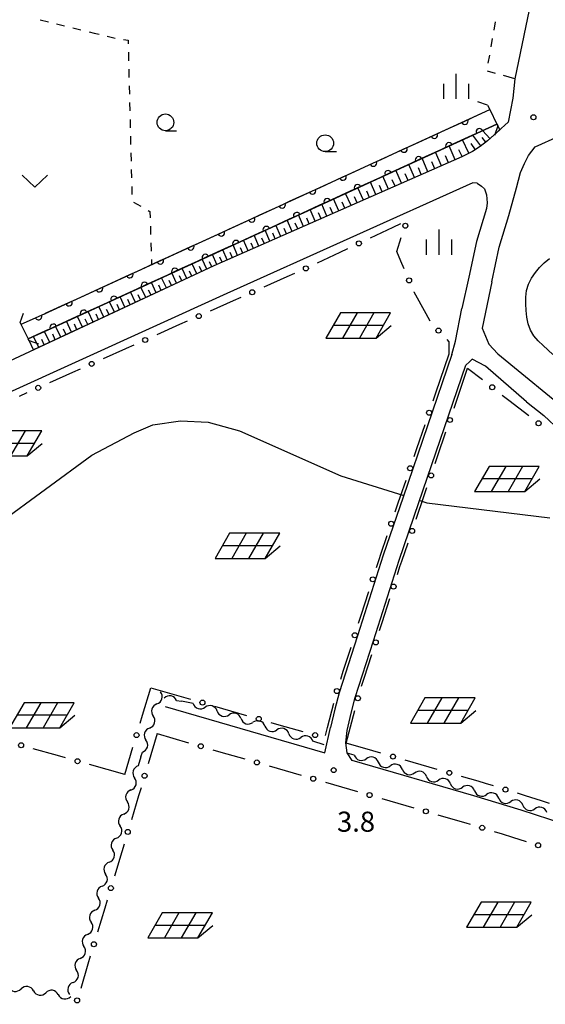
# Model space of a CAD drawing. Units: metres. Extents: x -46055 to -43747, y -148591 to -146873.
# Drawn here: x -45553 to -45475, y -148071 to -147924 of the extents above; entities that cross this region are included whole.
import ezdxf

# ---------------------------------------------------------------- set-up
doc = ezdxf.new("R2010")
doc.units = ezdxf.units.M
doc.header["$LTSCALE"] = 2.5
doc.layers.get('0').update_dxf_attribs({"linetype": 'CONTINUOUS'})
for name, color, linetype in [('2101000', 7, 'CONTINUOUS'), ('2203000', 7, 'CONTINUOUS'), ('2203990', 7, 'CONTINUOUS'), ('5101000', 7, 'CONTINUOUS'), ('5102000', 7, 'CONTINUOUS'), ('6101110', 7, 'CONTINUOUS'), ('6101120', 7, 'CONTINUOUS'), ('6101990', 7, 'CONTINUOUS'), ('6110000', 7, 'CONTINUOUS'), ('6130000', 7, 'CONTINUOUS'), ('6217000', 7, 'CONTINUOUS'), ('6301000', 7, 'CONTINUOUS'), ('6313000', 7, 'CONTINUOUS'), ('6331000', 7, 'CONTINUOUS'), ('6334000', 7, 'CONTINUOUS'), ('7102000', 7, 'CONTINUOUS'), ('7312000', 7, 'CONTINUOUS')]:
    doc.layers.add(name, color=color, linetype=linetype)
doc.styles.add('Dm_Anotation', font='txt')

# ---------------------------------------------------------------- blocks, each defined once
blk = doc.blocks.new('633100')
at = {"color": 0, "linetype": 'ByBlock', "lineweight": -2}
blk.add_lwpolyline([(0, -0.5), (0.67, -0.5)], dxfattribs=at)
blk.add_circle((0, 0), 0.5, dxfattribs=at)
blk = doc.blocks.new('633400')
at = {"color": 0, "linetype": 'ByBlock', "lineweight": -2}
for points in [[(0, -0.75), (0, 0.75)], [(-0.75, -0.75), (-0.75, 0.15)], [(0.75, -0.75), (0.75, 0.15)]]:
    blk.add_lwpolyline(points, dxfattribs=at)
blk = doc.blocks.new('631300')
at = {"color": 0, "linetype": 'ByBlock', "lineweight": -2}
blk.add_lwpolyline([(0.75, 0.35), (0, -0.35), (-0.75, 0.35)], dxfattribs=at)
blk = doc.blocks.new('621700')
at = {"color": 0, "linetype": 'ByBlock', "lineweight": -2}
for points in [[(-1.067, 0.75), (-1.933, -0.75)], [(1.933, 0.75), (-1.067, 0.75)], [(-0.067, 0.75), (-0.933, -0.75)], [(0.933, 0.75), (0.067, -0.75)], [(1.067, -0.75), (1.933, 0.75)], [(1.5, 0), (-1.5, 0)], [(1.067, -0.75), (1.961, 0)], [(-1.933, -0.75), (1.067, -0.75)]]:
    blk.add_lwpolyline(points, dxfattribs=at)
blk = doc.blocks.new('731200')
at = {"color": 0, "linetype": 'ByBlock', "lineweight": -2}
blk.add_circle((0, 0), 0.15, dxfattribs=at)
blk = doc.blocks.new('DMDR_POINT_0.15')
at = {"color": 0, "linetype": 'Continuous', "lineweight": -2}
blk.add_circle((0, 0), 1, dxfattribs=at)
blk = doc.blocks.new('DMDR_5102_0.375')
at = {"color": 0, "linetype": 'Continuous', "lineweight": -2}
blk.add_lwpolyline([(-1, 0, 0.535433), (1, 0)], format="xyb", dxfattribs=at)
blk = doc.blocks.new('DMDR_HANEN_0.2')
at = {"color": 0, "linetype": 'Continuous', "lineweight": -2}
blk.add_arc((0, 0), 1, 180, 0, dxfattribs=at)

msp = doc.modelspace()

# ---------------------------------------------------------------- linework, layer by layer
at = {"layer": '2101000', "flags": 128}
for points in [[(-45463.85, -147858.12), (-45479.36, -147932.87), (-45479.64, -147935.75)], [(-45480.24, -147953.29), (-45479.11, -147949.15), (-45478.51, -147946.84), (-45477.92, -147945.51), (-45477.3, -147944.31), (-45476.33, -147943.03), (-45469.25, -147939.85), (-45467.43, -147939.3), (-45422.2, -147917.91), (-45412.88, -147913.3)], [(-45479.64, -147935.75), (-45480.34, -147939.34), (-45483.41, -147942.15), (-45484.54, -147943), (-45485.65, -147943.73), (-45487.29, -147944.53), (-45524.3, -147960.81), (-45568.3, -147981.3), (-45578.66, -147987.47)], [(-45484.96, -147948.44), (-45485.63, -147948.4), (-45522.36, -147964.93), (-45566.58, -147985.03)], [(-45484.96, -147948.44), (-45484.32, -147948.9), (-45483.89, -147949.32), (-45483.59, -147950.22), (-45483.47, -147951.39), (-45483.59, -147952.26), (-45485.09, -147957.15), (-45486.21, -147962.46), (-45487.25, -147967.15)], [(-45482.78, -147963.2), (-45481.7, -147958.03), (-45480.24, -147953.29)], [(-45482.78, -147963.2), (-45484.24, -147970.07), (-45483.23, -147972.49), (-45481.88, -147973.95), (-45470.61, -147983.16)], [(-45488.76, -147974.02), (-45488.21, -147972.03), (-45487.25, -147967.15)], [(-45488.76, -147974.02), (-45496.03, -147995.32), (-45498.99, -148003.95), (-45502.85, -148016.01), (-45505.58, -148024.54), (-45506.21, -148026.97), (-45506.85, -148029.71)], [(-45504.38, -148030.12), (-45503.78, -148027.57), (-45503.18, -148025.23), (-45500.47, -148016.78), (-45496.62, -148004.73), (-45493.67, -147996.13), (-45486.67, -147975.62)], [(-45486.67, -147975.62), (-45486.14, -147975.12)], [(-45477.62, -147981.11), (-45483.75, -147975.79), (-45485.74, -147974.72), (-45486.14, -147975.12)], [(-45477.62, -147981.11), (-45475.03, -147983.12), (-45472.61, -147985.4)], [(-45531.56, -148026.58), (-45507.73, -148033.46), (-45506.85, -148029.71)], [(-45503.63, -148034.64), (-45504.39, -148033.47), (-45504.57, -148031.98), (-45504.38, -148030.12)], [(-45201.53, -148158.35), (-45213.79, -148153.89), (-45295.59, -148120.69), (-45317.66, -148111.5), (-45355.38, -148095.42), (-45392.16, -148079.34), (-45436.91, -148058.76), (-45441.45, -148056.81), (-45448.74, -148053.64), (-45458.46, -148049.28), (-45464.41, -148046.8), (-45471.97, -148044.1), (-45478.43, -148042.05), (-45485.48, -148039.89), (-45503.63, -148034.64)]]:
    msp.add_lwpolyline(points, dxfattribs=at)
at = {"layer": '2203000', "flags": 128}
for points in [[(-45483.45, -147936.8), (-45483.11, -147937.48), (-45482.04, -147939.63), (-45481.91, -147939.9)], [(-45551.88, -147971.96), (-45553.18, -147969.25)]]:
    msp.add_lwpolyline(points, dxfattribs=at)
at = {"layer": '2203990', "flags": 128}
for points in [[(-45483.45, -147936.8), (-45484.88, -147936.32)], [(-45481.91, -147939.9), (-45482.38, -147941.32)], [(-45553.18, -147969.25), (-45552.69, -147967.84)], [(-45551.88, -147971.96), (-45550.47, -147972.45)]]:
    msp.add_lwpolyline(points, dxfattribs=at)
at = {"layer": '5101000', "flags": 128}
for points in [[(-45553.05, -147969.52), (-45549.59, -147967.95), (-45483.11, -147937.48)], [(-45482.04, -147939.63), (-45548.59, -147970.13), (-45552.01, -147971.68)]]:
    msp.add_lwpolyline(points, dxfattribs=at)
at = {"layer": '5102000', "linetype": 'Continuous'}
for points in [[(-45529.85, -148025.65), (-45529.13, -148025.78)], [(-45527.39, -148026.1), (-45529.13, -148025.78)], [(-45532.79, -148026.18), (-45532.79, -148026.18)], [(-45523.81, -148027.23), (-45523.81, -148027.23)], [(-45520.23, -148028.36), (-45520.23, -148028.36)], [(-45533.88, -148029.77), (-45533.88, -148029.77)], [(-45516.66, -148029.49), (-45516.66, -148029.49)], [(-45513.08, -148030.61), (-45513.08, -148030.61)], [(-45507.81, -148032.28), (-45509.5, -148031.74)], [(-45535.17, -148034.06), (-45534.96, -148033.36)], [(-45535.17, -148034.06), (-45535.58, -148035.42)], [(-45503.33, -148033.81), (-45504.36, -148033.5)], [(-45499.73, -148034.88), (-45499.73, -148034.88)], [(-45496.14, -148035.95), (-45496.14, -148035.95)], [(-45492.54, -148037.02), (-45492.54, -148037.02)], [(-45536.66, -148039.01), (-45536.66, -148039.01)], [(-45488.95, -148038.08), (-45488.95, -148038.08)], [(-45485.36, -148039.15), (-45485.36, -148039.15)], [(-45481.76, -148040.22), (-45481.76, -148040.22)], [(-45478.17, -148041.29), (-45478.17, -148041.29)], [(-45537.74, -148042.6), (-45537.74, -148042.6)], [(-45538.82, -148046.19), (-45538.82, -148046.19)], [(-45539.9, -148049.79), (-45539.9, -148049.79)], [(-45540.98, -148053.38), (-45540.98, -148053.38)], [(-45542.06, -148056.97), (-45542.06, -148056.97)], [(-45543.14, -148060.56), (-45543.14, -148060.56)], [(-45544.23, -148064.15), (-45544.23, -148064.15)], [(-45545.31, -148067.74), (-45545.31, -148067.74)], [(-45551.22, -148068.99), (-45551.22, -148068.99)], [(-45547.51, -148069.55), (-45547.51, -148069.55)]]:
    msp.add_lwpolyline(points, dxfattribs=at)
at = {"layer": '6101110', "flags": 128}
msp.add_lwpolyline([(-45481.6, -147940.5), (-45483.41, -147942.15), (-45484.54, -147943), (-45485.65, -147943.73), (-45487.29, -147944.53), (-45524.3, -147960.81), (-45551.23, -147973.35), (-45551.88, -147971.96)], dxfattribs=at)
at = {"layer": '6101120', "flags": 128}
msp.add_lwpolyline([(-45551.88, -147971.96), (-45552.01, -147971.68), (-45548.59, -147970.13), (-45482.04, -147939.63), (-45481.6, -147940.5)], dxfattribs=at)
at = {"layer": '6101990', "flags": 128}
for points in [[(-45483.04, -147941.82), (-45484.16, -147940.6)], [(-45486.2, -147944), (-45487.18, -147941.99)], [(-45484.41, -147942.9), (-45485.63, -147941.27)], [(-45483.67, -147942.35), (-45484.22, -147941.62)], [(-45490.29, -147945.85), (-45491.19, -147943.82)], [(-45488.24, -147944.95), (-45489.15, -147942.89)], [(-45487.21, -147944.49), (-45487.7, -147943.47)], [(-45485.25, -147943.47), (-45485.85, -147942.56)], [(-45492.32, -147946.74), (-45493.2, -147944.74)], [(-45491.31, -147946.3), (-45491.75, -147945.29)], [(-45489.27, -147945.4), (-45489.72, -147944.38)], [(-45496.27, -147948.48), (-45497.12, -147946.54)], [(-45494.31, -147947.62), (-45495.17, -147945.65)], [(-45493.32, -147947.18), (-45493.75, -147946.19)], [(-45498.2, -147949.33), (-45499.04, -147947.42)], [(-45497.24, -147948.91), (-45497.66, -147947.94)], [(-45495.29, -147948.05), (-45495.72, -147947.07)], [(-45501.97, -147950.99), (-45502.78, -147949.14)], [(-45501.04, -147950.58), (-45501.45, -147949.64)], [(-45500.1, -147950.16), (-45500.92, -147948.29)], [(-45499.15, -147949.75), (-45499.57, -147948.8)], [(-45505.62, -147952.59), (-45506.41, -147950.8)], [(-45503.81, -147951.8), (-45504.61, -147949.98)], [(-45502.89, -147951.39), (-45503.3, -147950.48)], [(-45509.17, -147954.15), (-45509.93, -147952.41)], [(-45507.41, -147953.38), (-45508.19, -147951.61)], [(-45506.52, -147952.99), (-45506.91, -147952.1)], [(-45504.72, -147952.2), (-45505.12, -147951.29)], [(-45512.6, -147955.66), (-45513.34, -147953.98)], [(-45510.9, -147954.91), (-45511.65, -147953.2)], [(-45510.04, -147954.53), (-45510.42, -147953.67)], [(-45508.29, -147953.77), (-45508.68, -147952.89)], [(-45515.93, -147957.13), (-45516.65, -147955.49)], [(-45514.28, -147956.4), (-45515.01, -147954.74)], [(-45513.45, -147956.03), (-45513.81, -147955.2)], [(-45511.76, -147955.29), (-45512.13, -147954.44)], [(-45519.16, -147958.55), (-45519.86, -147956.96)], [(-45517.56, -147957.84), (-45518.27, -147956.23)], [(-45516.75, -147957.49), (-45517.11, -147956.68)], [(-45515.11, -147956.77), (-45515.47, -147955.94)], [(-45522.29, -147959.92), (-45522.97, -147958.39)], [(-45520.74, -147959.24), (-45521.42, -147957.68)], [(-45519.95, -147958.89), (-45520.3, -147958.11)], [(-45518.36, -147958.2), (-45518.72, -147957.4)], [(-45525.32, -147961.28), (-45526.01, -147959.78)], [(-45523.82, -147960.59), (-45524.49, -147959.08)], [(-45523.06, -147960.26), (-45523.39, -147959.5)], [(-45521.52, -147959.58), (-45521.86, -147958.81)], [(-45528.32, -147962.68), (-45529.03, -147961.17)], [(-45526.82, -147961.98), (-45527.52, -147960.47)], [(-45526.07, -147961.63), (-45526.42, -147960.88)], [(-45524.57, -147960.93), (-45524.92, -147960.19)], [(-45531.36, -147964.1), (-45532.08, -147962.56)], [(-45529.84, -147963.39), (-45530.55, -147961.86)], [(-45529.08, -147963.03), (-45529.43, -147962.27)], [(-45527.57, -147962.33), (-45527.92, -147961.57)], [(-45534.44, -147965.53), (-45535.17, -147963.98)], [(-45532.9, -147964.81), (-45533.62, -147963.27)], [(-45532.13, -147964.45), (-45532.49, -147963.68)], [(-45530.6, -147963.74), (-45530.96, -147962.98)], [(-45537.56, -147966.98), (-45538.29, -147965.41)], [(-45536.78, -147966.62), (-45537.14, -147965.84)], [(-45536, -147966.25), (-45536.72, -147964.69)], [(-45535.22, -147965.89), (-45535.58, -147965.11)], [(-45533.67, -147965.17), (-45534.03, -147964.4)], [(-45540.72, -147968.45), (-45541.46, -147966.86)], [(-45539.92, -147968.08), (-45540.29, -147967.29)], [(-45539.13, -147967.72), (-45539.87, -147966.14)], [(-45538.35, -147967.35), (-45538.71, -147966.56)], [(-45543.91, -147969.94), (-45544.66, -147968.33)], [(-45543.11, -147969.57), (-45543.49, -147968.77)], [(-45542.31, -147969.2), (-45543.06, -147967.6)], [(-45541.51, -147968.82), (-45541.88, -147968.03)], [(-45547.15, -147971.45), (-45547.91, -147969.82)], [(-45546.34, -147971.07), (-45546.72, -147970.26)], [(-45545.53, -147970.69), (-45546.28, -147969.07)], [(-45544.72, -147970.32), (-45545.1, -147969.51)], [(-45550.43, -147972.98), (-45551.21, -147971.32)], [(-45548.78, -147972.21), (-45549.55, -147970.57)], [(-45547.97, -147971.83), (-45548.35, -147971.01)], [(-45549.61, -147972.59), (-45549.99, -147971.77)]]:
    msp.add_lwpolyline(points, dxfattribs=at)
at = {"layer": '6110000', "linetype": 'Continuous'}
for points in [[(-45485.69, -147938.66), (-45483.11, -147937.48)], [(-45490.24, -147940.75), (-45486.83, -147939.19)], [(-45486.83, -147939.19), (-45485.69, -147938.66)], [(-45491.38, -147941.27), (-45490.24, -147940.75)], [(-45484.64, -147940.82), (-45485.77, -147941.34)], [(-45482.04, -147939.63), (-45484.64, -147940.82)], [(-45494.78, -147942.83), (-45491.38, -147941.27)], [(-45485.77, -147941.34), (-45489.18, -147942.9)], [(-45499.33, -147944.91), (-45495.92, -147943.35)], [(-45495.92, -147943.35), (-45494.78, -147942.83)], [(-45490.32, -147943.42), (-45493.73, -147944.99)], [(-45489.18, -147942.9), (-45490.32, -147943.42)], [(-45500.47, -147945.44), (-45499.33, -147944.91)], [(-45493.73, -147944.99), (-45494.86, -147945.51)], [(-45503.87, -147947), (-45500.47, -147945.44)], [(-45494.86, -147945.51), (-45498.27, -147947.07)], [(-45508.42, -147949.08), (-45505.01, -147947.52)], [(-45505.01, -147947.52), (-45503.87, -147947)], [(-45499.41, -147947.59), (-45502.82, -147949.15)], [(-45498.27, -147947.07), (-45499.41, -147947.59)], [(-45512.97, -147951.16), (-45509.56, -147949.6)], [(-45509.56, -147949.6), (-45508.42, -147949.08)], [(-45503.96, -147949.67), (-45507.36, -147951.24)], [(-45502.82, -147949.15), (-45503.96, -147949.67)], [(-45514.1, -147951.68), (-45512.97, -147951.16)], [(-45517.51, -147953.25), (-45514.1, -147951.68)], [(-45508.5, -147951.76), (-45511.91, -147953.32)], [(-45507.36, -147951.24), (-45508.5, -147951.76)], [(-45522.06, -147955.33), (-45518.65, -147953.77)], [(-45518.65, -147953.77), (-45517.51, -147953.25)], [(-45513.05, -147953.84), (-45516.45, -147955.4)], [(-45511.91, -147953.32), (-45513.05, -147953.84)], [(-45523.19, -147955.85), (-45522.06, -147955.33)], [(-45516.45, -147955.4), (-45517.59, -147955.92)], [(-45526.6, -147957.41), (-45523.19, -147955.85)], [(-45517.59, -147955.92), (-45521, -147957.49)], [(-45531.15, -147959.5), (-45527.74, -147957.93)], [(-45527.74, -147957.93), (-45526.6, -147957.41)], [(-45522.14, -147958.01), (-45525.55, -147959.57)], [(-45521, -147957.49), (-45522.14, -147958.01)], [(-45532.28, -147960.02), (-45531.15, -147959.5)], [(-45525.55, -147959.57), (-45526.68, -147960.09)], [(-45535.69, -147961.58), (-45532.28, -147960.02)], [(-45526.68, -147960.09), (-45530.09, -147961.65)], [(-45540.24, -147963.66), (-45536.83, -147962.1)], [(-45536.83, -147962.1), (-45535.69, -147961.58)], [(-45531.23, -147962.17), (-45534.64, -147963.74)], [(-45530.09, -147961.65), (-45531.23, -147962.17)], [(-45544.78, -147965.75), (-45541.37, -147964.18)], [(-45541.37, -147964.18), (-45540.24, -147963.66)], [(-45535.77, -147964.26), (-45539.18, -147965.82)], [(-45534.64, -147963.74), (-45535.77, -147964.26)], [(-45545.92, -147966.27), (-45544.78, -147965.75)], [(-45539.18, -147965.82), (-45540.32, -147966.34)], [(-45549.33, -147967.83), (-45545.92, -147966.27)], [(-45540.32, -147966.34), (-45543.73, -147967.9)], [(-45553.05, -147969.52), (-45550.47, -147968.35)], [(-45550.47, -147968.35), (-45549.59, -147967.95)], [(-45549.59, -147967.95), (-45549.33, -147967.83)], [(-45544.86, -147968.42), (-45548.27, -147969.99)], [(-45543.73, -147967.9), (-45544.86, -147968.42)], [(-45548.59, -147970.13), (-45549.41, -147970.5)], [(-45548.27, -147969.99), (-45548.59, -147970.13)], [(-45549.41, -147970.5), (-45552.01, -147971.68)]]:
    msp.add_lwpolyline(points, dxfattribs=at)
at = {"layer": '6130000', "linetype": 'Continuous'}
for points in [[(-45497.55, -147955.05), (-45500.94, -147956.65)], [(-45496.42, -147954.52), (-45497.55, -147955.05)], [(-45496.99, -147958.65), (-45496.3, -147956.58)], [(-45504.34, -147958.25), (-45505.47, -147958.78)], [(-45505.47, -147958.78), (-45508.86, -147960.39)], [(-45496.37, -147960.09), (-45496.99, -147958.65)], [(-45495.88, -147961.24), (-45496.37, -147960.09)], [(-45513.41, -147962.45), (-45516.84, -147963.98)], [(-45512.27, -147961.94), (-45513.41, -147962.45)], [(-45520.26, -147965.5), (-45521.4, -147966.01)], [(-45494.38, -147964.71), (-45494.39, -147964.68)], [(-45492.59, -147967.97), (-45494.38, -147964.71)], [(-45521.4, -147966.01), (-45524.83, -147967.54)], [(-45491.99, -147969.06), (-45492.59, -147967.97)], [(-45529.4, -147969.57), (-45532.82, -147971.09)], [(-45528.26, -147969.06), (-45529.4, -147969.57)], [(-45537.48, -147973.17), (-45540.81, -147974.66)], [(-45537.39, -147973.13), (-45537.48, -147973.17)], [(-45536.25, -147972.62), (-45537.39, -147973.13)], [(-45489.16, -147972.11), (-45489.45, -147971.81)], [(-45489.16, -147973.94), (-45489.16, -147972.11)], [(-45491.14, -147979.76), (-45489.16, -147973.94)], [(-45488.03, -147980.84), (-45486.4, -147976.08)], [(-45486.4, -147976.08), (-45484.2, -147977.78)], [(-45545.38, -147976.7), (-45548.8, -147978.23)], [(-45544.24, -147976.19), (-45545.38, -147976.7)], [(-45552.22, -147979.76), (-45553.37, -147980.27)], [(-45491.55, -147980.94), (-45491.14, -147979.76)], [(-45481.24, -147980.07), (-45480.25, -147980.84)], [(-45488.43, -147982.02), (-45488.03, -147980.84)], [(-45480.25, -147980.84), (-45477.28, -147983.13)], [(-45493.97, -147988.04), (-45492.76, -147984.49)], [(-45490.85, -147989.12), (-45489.64, -147985.57)], [(-45494.37, -147989.23), (-45493.97, -147988.04)], [(-45491.25, -147990.3), (-45490.85, -147989.12)], [(-45496.41, -147995.19), (-45495.58, -147992.78)], [(-45496.8, -147996.32), (-45496.41, -147995.19)], [(-45493.29, -147996.26), (-45492.47, -147993.85)], [(-45497.2, -147997.51), (-45496.8, -147996.32)], [(-45493.68, -147997.4), (-45493.29, -147996.26)], [(-45494.08, -147998.58), (-45493.68, -147997.4)], [(-45499.37, -148003.82), (-45498.42, -148001.05)], [(-45496.24, -148004.86), (-45495.3, -148002.13)], [(-45499.62, -148004.6), (-45499.37, -148003.82)], [(-45500, -148005.8), (-45499.62, -148004.6)], [(-45496.5, -148005.68), (-45496.24, -148004.86)], [(-45496.88, -148006.87), (-45496.5, -148005.68)], [(-45502.29, -148012.94), (-45501.14, -148009.37)], [(-45499.17, -148014.02), (-45498.03, -148010.45)], [(-45502.67, -148014.13), (-45502.29, -148012.94)], [(-45499.55, -148015.21), (-45499.17, -148014.02)], [(-45504.96, -148021.27), (-45503.81, -148017.7)], [(-45501.84, -148022.35), (-45500.69, -148018.78)], [(-45505.34, -148022.46), (-45504.96, -148021.27)], [(-45502.22, -148023.54), (-45501.84, -148022.35)], [(-45534.93, -148027.83), (-45533.7, -148023.75)], [(-45533.7, -148023.75), (-45527.79, -148025.45)], [(-45507.32, -148029.69), (-45506.39, -148026.06)], [(-45524.19, -148026.49), (-45522.99, -148026.84)], [(-45522.99, -148026.84), (-45519.39, -148027.88)], [(-45504.51, -148032.02), (-45503.26, -148027.14)], [(-45535.29, -148029.03), (-45534.93, -148027.83)], [(-45515.78, -148028.92), (-45514.58, -148029.27)], [(-45514.58, -148029.27), (-45510.98, -148030.31)], [(-45507.63, -148030.9), (-45507.32, -148029.69)], [(-45532.73, -148030.61), (-45534.08, -148035.11)], [(-45532.73, -148030.61), (-45528.05, -148031.96)], [(-45547.65, -148033.87), (-45551.25, -148032.85)], [(-45537.6, -148036.71), (-45536.37, -148032.62)], [(-45524.45, -148033), (-45523.25, -148033.35)], [(-45523.25, -148033.35), (-45519.65, -148034.39)], [(-45500.54, -148033.16), (-45504.51, -148032.02)], [(-45499.34, -148033.51), (-45500.54, -148033.16)], [(-45546.44, -148034.21), (-45547.65, -148033.87)], [(-45492.14, -148035.59), (-45495.74, -148034.55)], [(-45537.6, -148036.71), (-45542.83, -148035.23)], [(-45516.05, -148035.43), (-45514.84, -148035.78)], [(-45514.84, -148035.78), (-45511.24, -148036.82)], [(-45490.94, -148035.94), (-45492.14, -148035.59)], [(-45507.64, -148037.86), (-45506.44, -148038.21)], [(-45484.83, -148037.7), (-45487.33, -148036.98)], [(-45483.74, -148038.04), (-45484.83, -148037.7)], [(-45535.16, -148038.7), (-45535.52, -148039.89)], [(-45506.44, -148038.21), (-45502.84, -148039.25)], [(-45482.54, -148038.41), (-45483.74, -148038.04)], [(-45535.52, -148039.89), (-45536.6, -148043.48)], [(-45499.23, -148040.29), (-45498.03, -148040.63)], [(-45498.03, -148040.63), (-45494.43, -148041.68)], [(-45477.75, -148039.88), (-45478.96, -148039.5)], [(-45475.38, -148040.63), (-45477.75, -148039.88)], [(-45474.19, -148041.01), (-45475.38, -148040.63)], [(-45490.83, -148042.72), (-45489.63, -148043.06)], [(-45489.63, -148043.06), (-45486.68, -148043.91)], [(-45486.68, -148043.91), (-45486.03, -148044.11)], [(-45482.44, -148045.21), (-45481.25, -148045.58)], [(-45481.25, -148045.58), (-45479.68, -148046.06)], [(-45479.68, -148046.06), (-45477.67, -148046.7)], [(-45537.68, -148047.08), (-45538.04, -148048.27)], [(-45538.04, -148048.27), (-45539.12, -148051.86)], [(-45540.2, -148055.45), (-45540.56, -148056.65)], [(-45540.56, -148056.65), (-45541.65, -148060.24)], [(-45542.73, -148063.83), (-45543.09, -148065.03)], [(-45543.09, -148065.03), (-45544.17, -148068.62)]]:
    msp.add_lwpolyline(points, dxfattribs=at)
at = {"layer": '6301000', "linetype": 'Continuous'}
for points in [[(-45550.21, -147924.07), (-45548.99, -147924.37)], [(-45547.78, -147924.67), (-45546.57, -147924.97)], [(-45482.46, -147925.63), (-45482.24, -147924.4)], [(-45545.35, -147925.26), (-45544.14, -147925.56)], [(-45542.92, -147925.86), (-45542.16, -147926.05)], [(-45542.16, -147926.05), (-45541.43, -147926.22)], [(-45540.21, -147926.51), (-45539, -147926.8)], [(-45537.76, -147927.01), (-45537.1, -147927.11)], [(-45537.1, -147927.11), (-45537.08, -147927.68)], [(-45482.89, -147928.09), (-45482.67, -147926.86)], [(-45537.05, -147928.93), (-45537.02, -147930.18)], [(-45483.32, -147930.56), (-45483.1, -147929.33)], [(-45536.99, -147931.43), (-45536.96, -147932.68)], [(-45482.25, -147932.07), (-45483.45, -147931.74)], [(-45479.36, -147932.87), (-45481.04, -147932.41)], [(-45536.93, -147933.93), (-45536.9, -147935.18)], [(-45536.87, -147936.43), (-45536.83, -147937.68)], [(-45536.8, -147938.93), (-45536.77, -147940.18)], [(-45536.74, -147941.43), (-45536.71, -147942.68)], [(-45536.68, -147943.93), (-45536.65, -147945.18)], [(-45536.62, -147946.43), (-45536.58, -147947.68)], [(-45536.55, -147948.93), (-45536.52, -147950.17)], [(-45536.27, -147951.29), (-45535.19, -147951.91)], [(-45534.1, -147952.52), (-45533.83, -147952.68)], [(-45533.83, -147952.68), (-45533.8, -147953.62)], [(-45533.76, -147954.87), (-45533.72, -147956.12)], [(-45533.68, -147957.37), (-45533.64, -147958.62)], [(-45533.6, -147959.86), (-45533.58, -147960.61)]]:
    msp.add_lwpolyline(points, dxfattribs=at)
at = {"layer": '7102000', "flags": 128}
for points, elevation in [([(-45473.67, -147974.04), (-45475.14, -147972.69), (-45475.85, -147971.98), (-45476.52, -147971.24), (-45477.03, -147970.38), (-45477.35, -147969.44), (-45477.55, -147968.46), (-45477.66, -147967.46), (-45477.73, -147966.47), (-45477.73, -147965.47), (-45477.59, -147964.48), (-45477.29, -147963.53), (-45476.85, -147962.63), (-45476.29, -147961.8), (-45475.65, -147961.03), (-45474.95, -147960.32), (-45474.18, -147959.68)], 6), ([(-45580.84, -148032.15), (-45580.59, -148028.55), (-45580.58, -148027.73), (-45580.55, -148026.19), (-45580.52, -148023.97), (-45580.5, -148022.74), (-45579.84, -148020.9), (-45556.39, -147999.19), (-45542.48, -147989.04), (-45536.2, -147985.73), (-45533.4, -147984.54), (-45529.26, -147983.92), (-45525.12, -147984.1), (-45520.48, -147985.4), (-45505.31, -147992.14), (-45495.94, -147995.06)], 4), ([(-45493.55, -147995.81), (-45492.48, -147996.14), (-45474.12, -147998.38)], 4)]:
    msp.add_lwpolyline(points, dxfattribs=dict(at, elevation=elevation))

# ---------------------------------------------------------------- block references
at = {"layer": '5102000', "linetype": 'Continuous', "xscale": 0.9375, "yscale": 0.9375, "zscale": 0.9375}
for p, rotation in [((-45532.52, -148025.28), 73.24445946626092), ((-45533.06, -148027.08), 253.2444594662609), ((-45530.77, -148025.47), 169.4659771844031), ((-45526.49, -148026.38), 342.4926880419535), ((-45524.7, -148026.95), 162.4926880419535), ((-45522.91, -148027.51), 342.4926880419535), ((-45521.13, -148028.08), 162.4926880419535), ((-45533.61, -148028.87), 73.24445946626092), ((-45519.34, -148028.64), 342.4926880419535), ((-45517.55, -148029.2), 162.4926880419535), ((-45534.15, -148030.67), 253.2444594662609), ((-45515.76, -148029.77), 342.4926880419535), ((-45513.97, -148030.33), 162.4926880419535), ((-45534.69, -148032.46), 73.24445946626092), ((-45512.19, -148030.9), 342.4926880419535), ((-45510.4, -148031.46), 162.4926880419535), ((-45502.43, -148034.08), 343.4561373725143), ((-45500.63, -148034.61), 163.4561373725142), ((-45498.84, -148035.15), 343.4561373725143), ((-45535.85, -148036.32), 253.2444594662075), ((-45497.04, -148035.68), 163.4561373725142), ((-45495.24, -148036.21), 343.4561373725143), ((-45493.44, -148036.75), 163.4561373725142), ((-45536.39, -148038.12), 73.24445946620754), ((-45491.65, -148037.28), 343.4561373725143), ((-45489.85, -148037.82), 163.4561373725142), ((-45536.93, -148039.91), 253.2444594662075), ((-45488.05, -148038.35), 343.4561373725143), ((-45486.25, -148038.88), 163.4561373725142), ((-45484.46, -148039.42), 343.4561373725143), ((-45482.66, -148039.95), 163.4561373725142), ((-45480.86, -148040.49), 343.4561373725143), ((-45479.06, -148041.02), 163.4561373725142), ((-45537.47, -148041.71), 73.24445946620754), ((-45477.27, -148041.55), 343.4561373725143), ((-45475.47, -148042.09), 163.4561373725142), ((-45538.01, -148043.5), 253.2444594662075), ((-45538.55, -148045.3), 73.24445946620754), ((-45539.09, -148047.09), 253.2444594662075), ((-45539.63, -148048.89), 73.24445946620754), ((-45540.17, -148050.68), 253.2444594662075), ((-45540.71, -148052.48), 73.24445946620754), ((-45541.25, -148054.27), 253.2444594662075), ((-45541.79, -148056.07), 73.24445946620754), ((-45542.33, -148057.86), 253.2444594662075), ((-45542.87, -148059.66), 73.24445946620754), ((-45543.41, -148061.46), 253.2444594662075), ((-45543.96, -148063.25), 73.24445946620754), ((-45544.5, -148065.05), 253.2444594662075), ((-45545.04, -148066.84), 73.24445946620754), ((-45554, -148068.57), 351.3750800886088), ((-45552.15, -148068.85), 171.3750800886088), ((-45545.58, -148068.64), 253.2444594662075), ((-45550.29, -148069.13), 351.3750800886088), ((-45548.44, -148069.41), 171.3750800886088), ((-45546.59, -148069.69), 351.3750800886088)]:
    msp.add_blockref('DMDR_5102_0.375', p, dxfattribs=dict(at, rotation=rotation))
at = {"layer": '6110000', "linetype": 'Continuous', "xscale": 0.5, "yscale": 0.5, "zscale": 0.5}
for p, rotation in [((-45486.83, -147939.19), 24.62263155325302), ((-45484.64, -147940.82), 204.6226317209544), ((-45491.38, -147941.27), 24.62263155325302), ((-45489.18, -147942.9), 204.6226317209544), ((-45495.92, -147943.35), 24.62263155325302), ((-45500.47, -147945.44), 24.62263155325302), ((-45493.73, -147944.99), 204.6226317209544), ((-45498.27, -147947.07), 204.6226317209544), ((-45505.01, -147947.52), 24.62263155325302), ((-45509.56, -147949.6), 24.62263155325302), ((-45502.82, -147949.15), 204.6226317209544), ((-45507.36, -147951.24), 204.6226317209544), ((-45514.1, -147951.68), 24.62263155325302), ((-45518.65, -147953.77), 24.62263155325302), ((-45511.91, -147953.32), 204.6226317209544), ((-45516.45, -147955.4), 204.6226317209544), ((-45523.19, -147955.85), 24.62263155325302), ((-45521, -147957.49), 204.6226317209544), ((-45527.74, -147957.93), 24.62263155325302), ((-45532.28, -147960.02), 24.62263155325302), ((-45525.55, -147959.57), 204.6226317209544), ((-45530.09, -147961.65), 204.6226317209544), ((-45536.83, -147962.1), 24.62263155325302), ((-45541.37, -147964.18), 24.62263155325302), ((-45534.64, -147963.74), 204.6226317209544), ((-45539.18, -147965.82), 204.6226317209544), ((-45545.92, -147966.27), 24.62263155325302), ((-45543.73, -147967.9), 204.6226317209544), ((-45550.47, -147968.35), 24.41754683125386), ((-45548.27, -147969.99), 204.6226317209544)]:
    msp.add_blockref('DMDR_HANEN_0.2', p, dxfattribs=dict(at, rotation=rotation))
at = {"layer": '6130000', "linetype": 'Continuous', "xscale": 0.375, "yscale": 0.375, "zscale": 0.375}
for p, rotation in [((-45495.7, -147954.81), 71.38252640911007), ((-45502.64, -147957.45), 205.2720540058281), ((-45510.55, -147961.18), 203.9992154053813), ((-45495.14, -147962.96), 113.3376355363774), ((-45518.55, -147964.74), 203.9992154053813), ((-45526.54, -147968.3), 203.9992154053813), ((-45490.75, -147970.46), 133.8902424844011), ((-45534.54, -147971.86), 203.9992154053813), ((-45542.53, -147975.42), 204.0935353064718), ((-45550.51, -147979), 204.0935353064718), ((-45482.72, -147978.92), 322.2559161412648), ((-45492.15, -147982.72), 71.16138769113464), ((-45489.03, -147983.8), 71.16138769114708), ((-45475.81, -147984.29), 316.7801635670882), ((-45494.98, -147991), 71.16138769113464), ((-45491.86, -147992.08), 71.16138769114708), ((-45497.81, -147999.28), 71.0446945702549), ((-45494.69, -148000.36), 71.04469457024467), ((-45500.57, -148007.58), 72.2764101704096), ((-45497.45, -148008.66), 72.27641017037733), ((-45503.24, -148015.92), 72.21366870566489), ((-45500.12, -148016.99), 72.2136687056347), ((-45505.91, -148024.25), 72.21366870566489), ((-45525.99, -148025.97), 343.8892251546493), ((-45502.79, -148025.33), 72.2136687056347), ((-45517.58, -148028.4), 343.8892251546493), ((-45535.83, -148030.83), 73.24445946621573), ((-45509.18, -148030.83), 343.8892251546493), ((-45553.06, -148032.34), 164.2104019538119), ((-45526.25, -148032.48), 343.8892251544592), ((-45544.64, -148034.72), 164.2104019538119), ((-45517.85, -148034.91), 343.8892251544592), ((-45497.54, -148034.03), 163.8892249317466), ((-45489.13, -148036.46), 163.8892249317466), ((-45534.62, -148036.9), 253.2444594661959), ((-45509.44, -148037.34), 343.8892251544592), ((-45501.03, -148039.77), 343.8892251544592), ((-45480.75, -148038.96), 162.951668202411), ((-45492.63, -148042.2), 343.8892251544592), ((-45537.14, -148045.28), 253.2444594661959), ((-45484.23, -148044.66), 342.9516681350552), ((-45475.88, -148047.27), 342.3464700155346), ((-45539.66, -148053.66), 253.2444594661959), ((-45542.19, -148062.04), 253.2444594661959), ((-45544.71, -148070.42), 253.2444594661959)]:
    msp.add_blockref('DMDR_POINT_0.15', p, dxfattribs=dict(at, rotation=rotation))
at = {"layer": '6217000', "xscale": 2.5, "yscale": 2.5, "zscale": 2.5}
for p in [(-45502.73, -147969.69), (-45554.81, -147987.29), (-45480.53, -147992.6), (-45519.28, -148002.58), (-45549.96, -148027.86), (-45490.1, -148027.16), (-45481.73, -148057.63), (-45529.33, -148059.22)]:
    msp.add_blockref('621700', p, dxfattribs=at)
at = {"layer": '6313000', "xscale": 2.5, "yscale": 2.5, "zscale": 2.5}
msp.add_blockref('631300', (-45551.01, -147948.16), dxfattribs=at)
at = {"layer": '6331000', "xscale": 2.5, "yscale": 2.5, "zscale": 2.5}
for p in [(-45531.52, -147939.38), (-45507.67, -147942.5)]:
    msp.add_blockref('633100', p, dxfattribs=at)
at = {"layer": '6334000', "xscale": 2.5, "yscale": 2.5, "zscale": 2.5}
for p in [(-45488.1, -147933.99), (-45490.65, -147957.26)]:
    msp.add_blockref('633400', p, dxfattribs=at)
at = {"layer": '7312000', "xscale": 2.5, "yscale": 2.5, "zscale": 2.5}
for p in [(-45476.58, -147938.62, 4.67), (-45506.4, -148036.05, 3.82)]:
    msp.add_blockref('731200', p, dxfattribs=at)

# ---------------------------------------------------------------- texts
at = {"layer": '7312000', "style": 'Dm_Anotation'}
msp.add_text('3.8', height=3, dxfattribs=at).set_placement((-45505.9, -148045.25))

doc.saveas('drawing.dxf')
